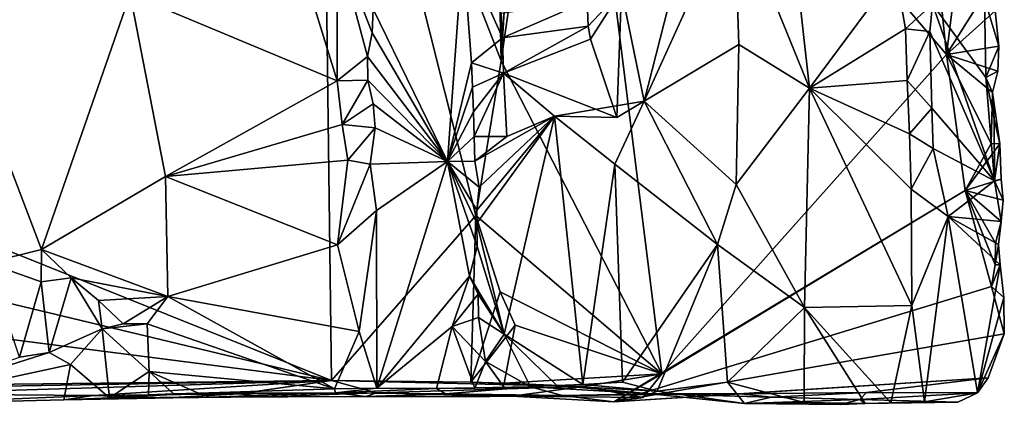
# Model space of a CAD drawing. Units: metres. Extents: x 26.5 to 29.5, y -9 to 15.
# Drawn here: x 28.5 to 29.5, y -9 to -8.6 of the extents above; entities that cross this region are included whole.
import ezdxf

# ---------------------------------------------------------------- set-up
doc = ezdxf.new("R2010")
doc.units = ezdxf.units.M

msp = doc.modelspace()

# ---------------------------------------------------------------- linework, layer by layer
at = {"layer": '1'}
for points in [[(27.6488, -8.4955, -1.495), (28.8214, -8.9665, -1.5339), (28.811, -8.1703, -1.5077)], [(28.811, -8.1703, -1.5077), (28.8214, -8.9665, -1.5339), (28.9688, -8.7979, -1.5082)], [(28.811, -8.1703, -1.5077), (28.9688, -8.7979, -1.5082), (28.9948, -8.6399, -1.5035)], [(28.811, -8.1703, -1.5077), (28.9948, -8.6399, -1.5035), (28.9901, -8.4177, -1.5043)], [(28.9948, -8.6399, -1.5035), (29.0613, -8.1772, -1.4489), (29.0054, -8.4665, -1.4959)], [(28.9948, -8.6399, -1.5035), (29.1589, -8.96, -1.3772), (29.0613, -8.1772, -1.4489)], [(29.0613, -8.1772, -1.4489), (29.4499, -8.6334, -1.1398), (29.4131, -8.2762, -1.166)], [(29.0613, -8.1772, -1.4489), (29.1589, -8.96, -1.3772), (29.4499, -8.6334, -1.1398)], [(29.4131, -8.2762, -1.166), (29.4499, -8.6334, -1.1398), (29.4813, -8.3833, -1.1139)], [(28.6157, -8.5719, -1.0462), (28.7345, -8.3596, -0.9829), (28.827, -8.6605, -0.9371)], [(28.827, -8.6605, -0.9371), (28.7345, -8.3596, -0.9829), (28.8267, -8.5186, -0.9379)], [(29.4499, -8.6334, -1.1398), (29.4989, -8.5556, -1.0998), (29.4813, -8.3833, -1.1139)], [(28.9901, -8.4177, -1.5043), (28.9948, -8.6399, -1.5035), (29.0054, -8.4665, -1.4959)], [(29.2329, -8.4787, -1.0239), (29.2818, -8.4178, -1.0289), (29.3098, -8.6681, -1.0258)], [(29.3098, -8.6681, -1.0258), (29.2818, -8.4178, -1.0289), (29.3977, -8.5495, -1.0024)], [(29.141, -8.6812, -0.9768), (29.1177, -8.5683, -0.9648), (29.2061, -8.4261, -1.0169)], [(29.141, -8.6812, -0.9768), (29.2061, -8.4261, -1.0169), (29.2329, -8.4787, -1.0239)], [(29.141, -8.6812, -0.9768), (29.2329, -8.4787, -1.0239), (29.2375, -8.6234, -1.0248)], [(29.2375, -8.6234, -1.0248), (29.2329, -8.4787, -1.0239), (29.3098, -8.6681, -1.0258)], [(27.6488, -8.4955, -1.495), (27.4299, -8.6333, -1.4854), (28.8214, -8.9665, -1.5339)], [(28.8267, -8.5186, -0.9379), (28.8641, -8.5873, -0.9422), (28.8629, -8.6115, -0.9412)], [(28.827, -8.6605, -0.9371), (28.8267, -8.5186, -0.9379), (28.8582, -8.6356, -0.9393)], [(28.8267, -8.5186, -0.9379), (28.8629, -8.6115, -0.9412), (28.8582, -8.6356, -0.9393)], [(28.4698, -8.8463, -1.0989), (28.4089, -8.5281, -1.1116), (28.5249, -8.8328, -1.081)], [(28.5249, -8.8328, -1.081), (28.4089, -8.5281, -1.1116), (28.6157, -8.5719, -1.0462)], [(28.9399, -8.743, -1.0335), (28.8641, -8.5873, -0.9422), (28.9556, -8.5254, -1.051)], [(28.9399, -8.743, -1.0335), (28.9556, -8.5254, -1.051), (28.9646, -8.642, -1.0526)], [(28.9646, -8.642, -1.0526), (28.9556, -8.5254, -1.051), (28.9961, -8.6167, -1.0432)], [(28.9556, -8.5254, -1.051), (28.9948, -8.5915, -1.0437), (28.9961, -8.6167, -1.0432)], [(29.3098, -8.6681, -1.0258), (29.3977, -8.5495, -1.0024), (29.408, -8.6072, -1.0032)], [(29.408, -8.6072, -1.0032), (29.3977, -8.5495, -1.0024), (29.4355, -8.582, -1.0112)], [(29.4989, -8.5556, -1.0998), (29.4499, -8.6334, -1.1398), (29.4997, -8.5888, -1.101)], [(28.6516, -8.7583, -1.0314), (28.5249, -8.8328, -1.081), (28.6157, -8.5719, -1.0462)], [(28.6516, -8.7583, -1.0314), (28.6157, -8.5719, -1.0462), (28.827, -8.6605, -0.9371)], [(29.0836, -8.6045, -0.9725), (29.0825, -8.5792, -0.9728), (29.1177, -8.5683, -0.9648)], [(29.086, -8.618, -0.9717), (29.0836, -8.6045, -0.9725), (29.1177, -8.5683, -0.9648)], [(29.1128, -8.6978, -0.9636), (29.086, -8.618, -0.9717), (29.1177, -8.5683, -0.9648)], [(29.1177, -8.5683, -0.9648), (29.141, -8.6812, -0.9768), (29.1128, -8.6978, -0.9636)], [(28.9961, -8.6167, -1.0432), (28.9948, -8.5915, -1.0437), (29.0825, -8.5792, -0.9728)], [(28.9961, -8.6167, -1.0432), (29.0825, -8.5792, -0.9728), (29.0836, -8.6045, -0.9725)], [(29.408, -8.6072, -1.0032), (29.4355, -8.582, -1.0112), (29.4327, -8.6101, -1.0099)], [(29.4327, -8.6101, -1.0099), (29.4355, -8.582, -1.0112), (29.499, -8.7625, -1.0776)], [(29.4899, -8.657, -1.0694), (29.4355, -8.582, -1.0112), (29.4887, -8.5762, -1.0679)], [(29.499, -8.7625, -1.0776), (29.4355, -8.582, -1.0112), (29.4899, -8.657, -1.0694)], [(29.5033, -8.6252, -1.0906), (29.4899, -8.657, -1.0694), (29.4887, -8.5762, -1.0679)], [(29.4997, -8.5888, -1.101), (29.5033, -8.6252, -1.0906), (29.4887, -8.5762, -1.0679)], [(28.8629, -8.6115, -0.9412), (28.8641, -8.5873, -0.9422), (28.9399, -8.743, -1.0335)], [(29.4997, -8.5888, -1.101), (29.4499, -8.6334, -1.1398), (29.5033, -8.6252, -1.0906)], [(28.8582, -8.6356, -0.9393), (28.8629, -8.6115, -0.9412), (28.9399, -8.743, -1.0335)], [(28.9973, -8.6527, -1.0422), (28.9961, -8.6167, -1.0432), (29.0836, -8.6045, -0.9725)], [(28.9973, -8.6527, -1.0422), (29.0836, -8.6045, -0.9725), (29.086, -8.618, -0.9717)], [(29.3098, -8.6681, -1.0258), (29.408, -8.6072, -1.0032), (29.4095, -8.6601, -1.0036)], [(29.4095, -8.6601, -1.0036), (29.408, -8.6072, -1.0032), (29.4327, -8.6101, -1.0099)], [(29.4095, -8.6601, -1.0036), (29.4327, -8.6101, -1.0099), (29.4348, -8.6884, -1.0117)], [(29.4348, -8.6884, -1.0117), (29.4327, -8.6101, -1.0099), (29.499, -8.7625, -1.0776)], [(28.9646, -8.642, -1.0526), (28.9961, -8.6167, -1.0432), (28.9973, -8.6527, -1.0422)], [(28.9973, -8.6527, -1.0422), (29.086, -8.618, -0.9717), (29.1128, -8.6978, -0.9636)], [(29.2348, -8.7665, -1.0248), (29.141, -8.6812, -0.9768), (29.2375, -8.6234, -1.0248)], [(29.2348, -8.7665, -1.0248), (29.2375, -8.6234, -1.0248), (29.3098, -8.6681, -1.0258)], [(29.5033, -8.6252, -1.0906), (29.4499, -8.6334, -1.1398), (29.5022, -8.6506, -1.0897)], [(29.5033, -8.6252, -1.0906), (29.5022, -8.6506, -1.0897), (29.4899, -8.657, -1.0694)], [(27.4299, -8.6333, -1.4854), (27.5211, -8.8, -1.4884), (28.8214, -8.9665, -1.5339)], [(28.827, -8.6605, -0.9371), (28.8582, -8.6356, -0.9393), (28.8586, -8.6598, -0.9392)], [(28.8586, -8.6598, -0.9392), (28.8582, -8.6356, -0.9393), (28.9399, -8.743, -1.0335)], [(28.9399, -8.743, -1.0335), (28.9646, -8.642, -1.0526), (28.9656, -8.6671, -1.0526)], [(28.9656, -8.6671, -1.0526), (28.9646, -8.642, -1.0526), (28.9973, -8.6527, -1.0422)], [(28.9688, -8.7979, -1.5082), (29.1589, -8.96, -1.3772), (28.9948, -8.6399, -1.5035)], [(29.4499, -8.6334, -1.1398), (29.1589, -8.96, -1.3772), (29.4689, -8.7724, -1.1282)], [(29.4499, -8.6334, -1.1398), (29.4689, -8.7724, -1.1282), (29.4954, -8.7244, -1.1081)], [(29.4499, -8.6334, -1.1398), (29.4954, -8.7244, -1.1081), (29.4968, -8.6723, -1.1041)], [(29.4499, -8.6334, -1.1398), (29.4968, -8.6723, -1.1041), (29.5022, -8.6506, -1.0897)], [(28.9664, -8.6922, -1.0528), (28.9656, -8.6671, -1.0526), (28.9973, -8.6527, -1.0422)], [(28.9671, -8.7174, -1.0534), (28.9664, -8.6922, -1.0528), (28.9973, -8.6527, -1.0422)], [(28.9671, -8.7174, -1.0534), (28.9973, -8.6527, -1.0422), (29.0007, -8.7173, -1.0414)], [(28.9973, -8.6527, -1.0422), (29.0494, -8.6967, -1.007), (29.0007, -8.7173, -1.0414)], [(29.0494, -8.6967, -1.007), (28.9973, -8.6527, -1.0422), (29.1128, -8.6978, -0.9636)], [(29.5022, -8.6506, -1.0897), (29.4968, -8.6723, -1.1041), (29.4899, -8.657, -1.0694)], [(28.6516, -8.7583, -1.0314), (28.827, -8.6605, -0.9371), (28.8324, -8.705, -0.937)], [(28.8324, -8.705, -0.937), (28.827, -8.6605, -0.9371), (28.8586, -8.6598, -0.9392)], [(28.8324, -8.705, -0.937), (28.8586, -8.6598, -0.9392), (28.8641, -8.6841, -0.9409)], [(28.8641, -8.6841, -0.9409), (28.8586, -8.6598, -0.9392), (28.9399, -8.743, -1.0335)], [(29.3098, -8.6681, -1.0258), (29.4095, -8.6601, -1.0036), (29.4119, -8.7147, -1.0043)], [(29.4119, -8.7147, -1.0043), (29.4095, -8.6601, -1.0036), (29.4348, -8.6884, -1.0117)], [(29.499, -8.7625, -1.0776), (29.4899, -8.657, -1.0694), (29.4987, -8.6993, -1.0795)], [(29.4899, -8.657, -1.0694), (29.4968, -8.6723, -1.1041), (29.4987, -8.6993, -1.0795)], [(28.9399, -8.743, -1.0335), (28.9656, -8.6671, -1.0526), (28.9664, -8.6922, -1.0528)], [(29.3047, -8.8919, -1.0286), (29.2348, -8.7665, -1.0248), (29.3098, -8.6681, -1.0258)], [(29.3047, -8.8919, -1.0286), (29.3098, -8.6681, -1.0258), (29.4143, -8.8901, -1.0033)], [(29.4143, -8.8901, -1.0033), (29.3098, -8.6681, -1.0258), (29.4139, -8.7711, -1.0047)], [(29.4139, -8.7711, -1.0047), (29.3098, -8.6681, -1.0258), (29.4119, -8.7147, -1.0043)], [(29.4968, -8.6723, -1.1041), (29.4954, -8.7244, -1.1081), (29.5045, -8.7247, -1.0865)], [(29.4987, -8.6993, -1.0795), (29.4968, -8.6723, -1.1041), (29.5045, -8.7247, -1.0865)], [(29.1108, -8.7456, -0.9637), (29.0494, -8.6967, -1.007), (29.141, -8.6812, -0.9768)], [(29.141, -8.6812, -0.9768), (29.0494, -8.6967, -1.007), (29.1128, -8.6978, -0.9636)], [(29.2159, -8.8276, -1.019), (29.1108, -8.7456, -0.9637), (29.141, -8.6812, -0.9768)], [(29.2159, -8.8276, -1.019), (29.141, -8.6812, -0.9768), (29.2348, -8.7665, -1.0248)], [(28.866, -8.7084, -0.9415), (28.8324, -8.705, -0.937), (28.8641, -8.6841, -0.9409)], [(28.866, -8.7084, -0.9415), (28.8641, -8.6841, -0.9409), (28.9399, -8.743, -1.0335)], [(28.9399, -8.743, -1.0335), (28.9664, -8.6922, -1.0528), (28.9671, -8.7174, -1.0534)], [(29.4363, -8.7295, -1.0123), (29.4119, -8.7147, -1.0043), (29.4348, -8.6884, -1.0117)], [(29.4363, -8.7295, -1.0123), (29.4348, -8.6884, -1.0117), (29.499, -8.7625, -1.0776)], [(29.0494, -8.6967, -1.007), (28.9721, -8.769, -1.055), (28.9677, -8.7425, -1.0539)], [(29.0494, -8.6967, -1.007), (28.9677, -8.7425, -1.0539), (29.0007, -8.7173, -1.0414)], [(28.9698, -8.8058, -1.0532), (28.9698, -8.7927, -1.0536), (29.0494, -8.6967, -1.007)], [(28.9698, -8.7927, -1.0536), (28.9721, -8.769, -1.055), (29.0494, -8.6967, -1.007)], [(28.9698, -8.8058, -1.0532), (29.0494, -8.6967, -1.007), (28.9977, -8.9192, -1.0447)], [(28.9977, -8.9192, -1.0447), (29.0494, -8.6967, -1.007), (29.0782, -8.9708, -0.9784)], [(29.0782, -8.9708, -0.9784), (29.0494, -8.6967, -1.007), (29.1108, -8.7456, -0.9637)], [(29.499, -8.7625, -1.0776), (29.4987, -8.6993, -1.0795), (29.5045, -8.7247, -1.0865)], [(28.8382, -8.7415, -0.9355), (28.6516, -8.7583, -1.0314), (28.8324, -8.705, -0.937)], [(28.8324, -8.705, -0.937), (28.866, -8.7084, -0.9415), (28.8382, -8.7415, -0.9355)], [(28.866, -8.7084, -0.9415), (28.8609, -8.7457, -0.9379), (28.8382, -8.7415, -0.9355)], [(28.9399, -8.743, -1.0335), (28.8609, -8.7457, -0.9379), (28.866, -8.7084, -0.9415)], [(28.9677, -8.7425, -1.0539), (28.9399, -8.743, -1.0335), (28.9671, -8.7174, -1.0534)], [(28.9677, -8.7425, -1.0539), (28.9671, -8.7174, -1.0534), (29.0007, -8.7173, -1.0414)], [(29.4363, -8.7295, -1.0123), (29.4139, -8.7711, -1.0047), (29.4119, -8.7147, -1.0043)], [(29.4517, -8.799, -1.0219), (29.4139, -8.7711, -1.0047), (29.4363, -8.7295, -1.0123)], [(29.4517, -8.799, -1.0219), (29.4363, -8.7295, -1.0123), (29.499, -8.7625, -1.0776)], [(29.4954, -8.7244, -1.1081), (29.4689, -8.7724, -1.1282), (29.5045, -8.7247, -1.0865)], [(29.4689, -8.7724, -1.1282), (29.5057, -8.761, -1.0959), (29.5045, -8.7247, -1.0865)], [(29.5057, -8.761, -1.0959), (29.499, -8.7625, -1.0776), (29.5045, -8.7247, -1.0865)], [(28.8276, -8.8281, -0.9385), (28.6516, -8.7583, -1.0314), (28.8382, -8.7415, -0.9355)], [(28.8276, -8.8281, -0.9385), (28.8382, -8.7415, -0.9355), (28.8609, -8.7457, -0.9379)], [(28.8673, -8.7929, -0.9411), (28.8609, -8.7457, -0.9379), (28.9399, -8.743, -1.0335)], [(28.8676, -8.9746, -0.9421), (28.8673, -8.7929, -0.9411), (28.9399, -8.743, -1.0335)], [(28.9623, -8.8599, -1.0523), (28.8676, -8.9746, -0.9421), (28.9399, -8.743, -1.0335)], [(28.9721, -8.769, -1.055), (28.9399, -8.743, -1.0335), (28.9677, -8.7425, -1.0539)], [(28.9698, -8.7927, -1.0536), (28.9399, -8.743, -1.0335), (28.9721, -8.769, -1.055)], [(28.9399, -8.743, -1.0335), (28.9698, -8.7927, -1.0536), (28.9698, -8.8058, -1.0532)], [(28.9623, -8.8599, -1.0523), (28.9399, -8.743, -1.0335), (28.9703, -8.8299, -1.0528)], [(28.9399, -8.743, -1.0335), (28.9698, -8.8058, -1.0532), (28.9703, -8.8299, -1.0528)], [(28.8276, -8.8281, -0.9385), (28.8609, -8.7457, -0.9379), (28.8673, -8.7929, -0.9411)], [(29.0782, -8.9708, -0.9784), (29.1108, -8.7456, -0.9637), (29.1188, -8.9682, -0.9643)], [(29.1188, -8.9682, -0.9643), (29.1108, -8.7456, -0.9637), (29.2159, -8.8276, -1.019)], [(28.654, -8.8808, -1.0308), (28.5249, -8.8328, -1.081), (28.6516, -8.7583, -1.0314)], [(28.654, -8.8808, -1.0308), (28.6516, -8.7583, -1.0314), (28.8276, -8.8281, -0.9385)], [(29.5058, -8.8041, -1.1035), (29.4517, -8.799, -1.0219), (29.499, -8.7625, -1.0776)], [(29.4689, -8.7724, -1.1282), (29.5079, -8.7824, -1.0992), (29.5057, -8.761, -1.0959)], [(29.5079, -8.7824, -1.0992), (29.499, -8.7625, -1.0776), (29.5057, -8.761, -1.0959)], [(29.5079, -8.7824, -1.0992), (29.5058, -8.8041, -1.1035), (29.499, -8.7625, -1.0776)], [(29.1589, -8.96, -1.3772), (29.11, -8.9884, -1.3502), (29.4689, -8.7724, -1.1282)], [(29.4689, -8.7724, -1.1282), (29.11, -8.9884, -1.3502), (29.4959, -8.8705, -1.112)], [(29.2159, -8.8276, -1.019), (29.2348, -8.7665, -1.0248), (29.3047, -8.8919, -1.0286)], [(29.4143, -8.8901, -1.0033), (29.4139, -8.7711, -1.0047), (29.4517, -8.799, -1.0219)], [(29.4689, -8.7724, -1.1282), (29.4959, -8.8705, -1.112), (29.4995, -8.8484, -1.1099)], [(29.4689, -8.7724, -1.1282), (29.4995, -8.8484, -1.1099), (29.5, -8.8262, -1.1067)], [(29.4689, -8.7724, -1.1282), (29.5, -8.8262, -1.1067), (29.5058, -8.8041, -1.1035)], [(29.4689, -8.7724, -1.1282), (29.5058, -8.8041, -1.1035), (29.5079, -8.7824, -1.0992)], [(28.8498, -8.9167, -0.9337), (28.8276, -8.8281, -0.9385), (28.8673, -8.7929, -0.9411)], [(28.8498, -8.9167, -0.9337), (28.8673, -8.7929, -0.9411), (28.8676, -8.9746, -0.9421)], [(27.5211, -8.8, -1.4884), (27.5535, -8.9814, -1.5005), (28.8214, -8.9665, -1.5339)], [(28.9688, -8.7979, -1.5082), (28.8214, -8.9665, -1.5339), (28.9639, -8.9684, -1.5081)], [(28.9688, -8.7979, -1.5082), (28.9639, -8.9684, -1.5081), (28.9937, -8.8762, -1.505)], [(28.9688, -8.7979, -1.5082), (28.9937, -8.8762, -1.505), (29.1589, -8.96, -1.3772)], [(29.4143, -8.8901, -1.0033), (29.4517, -8.799, -1.0219), (29.4275, -8.9885, -1.0037)], [(29.4275, -8.9885, -1.0037), (29.4517, -8.799, -1.0219), (29.4816, -8.9791, -1.0598)], [(29.4816, -8.9791, -1.0598), (29.4517, -8.799, -1.0219), (29.5046, -8.8483, -1.0869)], [(29.5046, -8.8483, -1.0869), (29.4517, -8.799, -1.0219), (29.5031, -8.8277, -1.0838)], [(29.4517, -8.799, -1.0219), (29.5058, -8.8041, -1.1035), (29.5031, -8.8277, -1.0838)], [(29.5058, -8.8041, -1.1035), (29.5, -8.8262, -1.1067), (29.5031, -8.8277, -1.0838)], [(28.9703, -8.8299, -1.0528), (28.9698, -8.8058, -1.0532), (28.9977, -8.9192, -1.0447)], [(28.5246, -8.8657, -1.096), (28.4698, -8.8463, -1.0989), (28.5249, -8.8328, -1.081)], [(28.5553, -8.8619, -1.0739), (28.5246, -8.8657, -1.096), (28.5249, -8.8328, -1.081)], [(28.5553, -8.8619, -1.0739), (28.5249, -8.8328, -1.081), (28.654, -8.8808, -1.0308)], [(28.654, -8.8808, -1.0308), (28.8276, -8.8281, -0.9385), (28.8498, -8.9167, -0.9337)], [(28.9623, -8.8599, -1.0523), (28.9703, -8.8299, -1.0528), (28.9977, -8.9192, -1.0447)], [(29.1541, -8.9777, -0.9823), (29.1188, -8.9682, -0.9643), (29.2159, -8.8276, -1.019)], [(29.1541, -8.9777, -0.9823), (29.2159, -8.8276, -1.019), (29.2262, -8.9685, -1.0223)], [(29.2262, -8.9685, -1.0223), (29.2159, -8.8276, -1.019), (29.3047, -8.8919, -1.0286)], [(29.5, -8.8262, -1.1067), (29.4995, -8.8484, -1.1099), (29.5031, -8.8277, -1.0838)], [(29.4995, -8.8484, -1.1099), (29.5046, -8.8483, -1.0869), (29.5031, -8.8277, -1.0838)], [(28.5024, -8.9428, -1.17), (28.4698, -8.8463, -1.0989), (28.5246, -8.8657, -1.096)], [(29.4816, -8.9791, -1.0598), (29.5046, -8.8483, -1.0869), (29.5084, -8.8819, -1.0942)], [(29.4995, -8.8484, -1.1099), (29.4959, -8.8705, -1.112), (29.5046, -8.8483, -1.0869)], [(29.5046, -8.8483, -1.0869), (29.4959, -8.8705, -1.112), (29.5084, -8.8819, -1.0942)], [(28.5329, -8.938, -1.1567), (28.5246, -8.8657, -1.096), (28.5553, -8.8619, -1.0739)], [(28.5869, -8.9137, -1.0877), (28.5329, -8.938, -1.1567), (28.5553, -8.8619, -1.0739)], [(28.5869, -8.9137, -1.0877), (28.5553, -8.8619, -1.0739), (28.5831, -8.8849, -1.0659)], [(28.5553, -8.8619, -1.0739), (28.654, -8.8808, -1.0308), (28.5831, -8.8849, -1.0659)], [(28.8676, -8.9746, -0.9421), (28.9623, -8.8599, -1.0523), (28.9446, -8.9115, -1.0342)], [(28.9446, -8.9115, -1.0342), (28.9623, -8.8599, -1.0523), (28.9713, -8.8783, -1.0527)], [(28.9713, -8.8783, -1.0527), (28.9623, -8.8599, -1.0523), (28.9977, -8.9192, -1.0447)], [(28.5329, -8.938, -1.1567), (28.5024, -8.9428, -1.17), (28.5246, -8.8657, -1.096)], [(29.4959, -8.8705, -1.112), (29.11, -8.9884, -1.3502), (29.5089, -8.9188, -1.1031)], [(29.4959, -8.8705, -1.112), (29.5089, -8.9188, -1.1031), (29.5084, -8.8819, -1.0942)], [(28.5831, -8.8849, -1.0659), (28.654, -8.8808, -1.0308), (28.6083, -8.9088, -1.0551)], [(28.6083, -8.9088, -1.0551), (28.654, -8.8808, -1.0308), (28.6331, -8.9088, -1.0403)], [(28.6331, -8.9088, -1.0403), (28.654, -8.8808, -1.0308), (28.8245, -8.9752, -0.9411)], [(28.8245, -8.9752, -0.9411), (28.654, -8.8808, -1.0308), (28.8498, -8.9167, -0.9337)], [(28.9446, -8.9115, -1.0342), (28.9713, -8.8783, -1.0527), (28.9717, -8.9024, -1.0526)], [(28.9937, -8.8762, -1.505), (28.9639, -8.9684, -1.5081), (29.0089, -8.9101, -1.4978)], [(28.9717, -8.9024, -1.0526), (28.9713, -8.8783, -1.0527), (28.9977, -8.9192, -1.0447)], [(28.9937, -8.8762, -1.505), (29.0089, -8.9101, -1.4978), (29.1589, -8.96, -1.3772)], [(29.5084, -8.8819, -1.0942), (29.5089, -8.9188, -1.1031), (29.4816, -8.9791, -1.0598)], [(28.5869, -8.9137, -1.0877), (28.5831, -8.8849, -1.0659), (28.6083, -8.9088, -1.0551)], [(29.2262, -8.9685, -1.0223), (29.3047, -8.8919, -1.0286), (29.3045, -8.9892, -1.0292)], [(29.3045, -8.9892, -1.0292), (29.3047, -8.8919, -1.0286), (29.3666, -8.9902, -1.0125)], [(29.3047, -8.8919, -1.0286), (29.4143, -8.8901, -1.0033), (29.3931, -8.9894, -1.0042)], [(29.3666, -8.9902, -1.0125), (29.3047, -8.8919, -1.0286), (29.3931, -8.9894, -1.0042)], [(29.3931, -8.9894, -1.0042), (29.4143, -8.8901, -1.0033), (29.4275, -8.9885, -1.0037)], [(28.9446, -8.9115, -1.0342), (28.9717, -8.9024, -1.0526), (28.9787, -8.9474, -1.0537)], [(28.9787, -8.9474, -1.0537), (28.9717, -8.9024, -1.0526), (28.9977, -8.9192, -1.0447)], [(28.5545, -8.9503, -1.155), (28.5329, -8.938, -1.1567), (28.5869, -8.9137, -1.0877)], [(28.5545, -8.9503, -1.155), (28.5869, -8.9137, -1.0877), (28.5945, -8.9843, -1.116)], [(28.5869, -8.9137, -1.0877), (28.6083, -8.9088, -1.0551), (28.6331, -8.9088, -1.0403)], [(28.6351, -8.9575, -1.0409), (28.5869, -8.9137, -1.0877), (28.6331, -8.9088, -1.0403)], [(28.5945, -8.9843, -1.116), (28.5869, -8.9137, -1.0877), (28.6351, -8.9575, -1.0409)], [(28.6351, -8.9575, -1.0409), (28.6331, -8.9088, -1.0403), (28.8245, -8.9752, -0.9411)], [(28.8676, -8.9746, -0.9421), (28.9446, -8.9115, -1.0342), (28.9288, -8.9747, -1.0124)], [(28.9288, -8.9747, -1.0124), (28.9446, -8.9115, -1.0342), (28.9679, -8.9744, -1.0518)], [(28.9446, -8.9115, -1.0342), (28.9787, -8.9474, -1.0537), (28.9679, -8.9744, -1.0518)], [(28.9639, -8.9684, -1.5081), (28.9978, -8.9695, -1.504), (29.0089, -8.9101, -1.4978)], [(29.0089, -8.9101, -1.4978), (28.9978, -8.9695, -1.504), (29.1589, -8.96, -1.3772)], [(28.8245, -8.9752, -0.9411), (28.8498, -8.9167, -0.9337), (28.8676, -8.9746, -0.9421)], [(29.0246, -8.9732, -1.0256), (28.9787, -8.9474, -1.0537), (28.9977, -8.9192, -1.0447)], [(29.0516, -8.9719, -1.0003), (28.9977, -8.9192, -1.0447), (29.0782, -8.9708, -0.9784)], [(29.0246, -8.9732, -1.0256), (28.9977, -8.9192, -1.0447), (29.0516, -8.9719, -1.0003)], [(29.5089, -8.9188, -1.1031), (29.11, -8.9884, -1.3502), (29.4925, -8.964, -1.1347)], [(29.5089, -8.9188, -1.1031), (29.4925, -8.964, -1.1347), (29.4816, -8.9791, -1.0598)], [(28.3671, -8.9907, -1.1936), (28.5024, -8.9428, -1.17), (28.5329, -8.938, -1.1567)], [(28.3671, -8.9907, -1.1936), (28.5329, -8.938, -1.1567), (28.5545, -8.9503, -1.155)], [(28.3671, -8.9907, -1.1936), (28.5545, -8.9503, -1.155), (28.5479, -8.9863, -1.1629)], [(28.5479, -8.9863, -1.1629), (28.5545, -8.9503, -1.155), (28.5945, -8.9843, -1.116)], [(28.9679, -8.9744, -1.0518), (28.9787, -8.9474, -1.0537), (28.998, -8.9743, -1.0468)], [(28.9787, -8.9474, -1.0537), (29.0246, -8.9732, -1.0256), (28.998, -8.9743, -1.0468)], [(28.6343, -8.9812, -1.0387), (28.5945, -8.9843, -1.116), (28.6351, -8.9575, -1.0409)], [(28.6343, -8.9812, -1.0387), (28.6351, -8.9575, -1.0409), (28.6598, -8.9804, -1.028)], [(28.6598, -8.9804, -1.028), (28.6351, -8.9575, -1.0409), (28.6855, -8.9796, -1.0151)], [(28.6855, -8.9796, -1.0151), (28.6351, -8.9575, -1.0409), (28.8245, -8.9752, -0.9411)], [(28.9978, -8.9695, -1.504), (29.0787, -8.9727, -1.4478), (29.1589, -8.96, -1.3772)], [(29.1589, -8.96, -1.3772), (29.0787, -8.9727, -1.4478), (29.14, -8.984, -1.395)], [(29.1589, -8.96, -1.3772), (29.14, -8.984, -1.395), (29.11, -8.9884, -1.3502)], [(29.4925, -8.964, -1.1347), (29.11, -8.9884, -1.3502), (29.2394, -8.9801, -1.1599)], [(29.4925, -8.964, -1.1347), (29.2394, -8.9801, -1.1599), (29.368, -8.979, -1.101)], [(29.4816, -8.9791, -1.0598), (29.4925, -8.964, -1.1347), (29.368, -8.979, -1.101)], [(28.0703, -8.9797, -1.3318), (28.8214, -8.9665, -1.5339), (27.5535, -8.9814, -1.5005)], [(28.0703, -8.9797, -1.3318), (28.3763, -8.9802, -1.308), (28.8214, -8.9665, -1.5339)], [(28.578, -8.9819, -1.3132), (28.8214, -8.9665, -1.5339), (28.3763, -8.9802, -1.308)], [(28.7268, -8.9801, -1.3717), (28.8214, -8.9665, -1.5339), (28.578, -8.9819, -1.3132)], [(28.8253, -8.9793, -1.0722), (28.6855, -8.9796, -1.0151), (28.8245, -8.9752, -0.9411)], [(28.7268, -8.9801, -1.3717), (28.8672, -8.9791, -1.3809), (28.8214, -8.9665, -1.5339)], [(28.9639, -8.9684, -1.5081), (28.8214, -8.9665, -1.5339), (29.0787, -8.9727, -1.4478)], [(28.8672, -8.9791, -1.3809), (29.0787, -8.9727, -1.4478), (28.8214, -8.9665, -1.5339)], [(28.8245, -8.9752, -0.9411), (28.8676, -8.9746, -0.9421), (28.8253, -8.9793, -1.0722)], [(28.9288, -8.9747, -1.0124), (28.8253, -8.9793, -1.0722), (28.8676, -8.9746, -0.9421)], [(28.9379, -8.9802, -1.1381), (28.8253, -8.9793, -1.0722), (28.9288, -8.9747, -1.0124)], [(29.0058, -8.9827, -1.3283), (29.0787, -8.9727, -1.4478), (28.8672, -8.9791, -1.3809)], [(28.9288, -8.9747, -1.0124), (28.9679, -8.9744, -1.0518), (29.0246, -8.9732, -1.0256)], [(29.0246, -8.9732, -1.0256), (28.9379, -8.9802, -1.1381), (28.9288, -8.9747, -1.0124)], [(29.0576, -8.9819, -1.1932), (28.9379, -8.9802, -1.1381), (29.0246, -8.9732, -1.0256)], [(28.9639, -8.9684, -1.5081), (29.0787, -8.9727, -1.4478), (28.9978, -8.9695, -1.504)], [(29.0246, -8.9732, -1.0256), (28.9679, -8.9744, -1.0518), (28.998, -8.9743, -1.0468)], [(29.0058, -8.9827, -1.3283), (29.14, -8.984, -1.395), (29.0787, -8.9727, -1.4478)], [(29.0516, -8.9719, -1.0003), (29.1476, -8.9802, -1.0705), (29.0246, -8.9732, -1.0256)], [(29.0576, -8.9819, -1.1932), (29.0246, -8.9732, -1.0256), (29.1476, -8.9802, -1.0705)], [(29.0516, -8.9719, -1.0003), (29.0782, -8.9708, -0.9784), (29.1541, -8.9777, -0.9823)], [(29.1541, -8.9777, -0.9823), (29.1476, -8.9802, -1.0705), (29.0516, -8.9719, -1.0003)], [(29.1541, -8.9777, -0.9823), (29.0782, -8.9708, -0.9784), (29.1188, -8.9682, -0.9643)], [(29.1541, -8.9777, -0.9823), (29.2262, -8.9685, -1.0223), (29.2435, -8.9902, -1.0255)], [(29.2435, -8.9902, -1.0255), (29.2262, -8.9685, -1.0223), (29.3045, -8.9892, -1.0292)], [(28.3671, -8.9907, -1.1936), (28.578, -8.9819, -1.3132), (28.3763, -8.9802, -1.308)], [(28.578, -8.9819, -1.3132), (28.3671, -8.9907, -1.1936), (28.5479, -8.9863, -1.1629)], [(28.578, -8.9819, -1.3132), (28.5479, -8.9863, -1.1629), (28.653, -8.9842, -1.2756)], [(28.5479, -8.9863, -1.1629), (28.6969, -8.9837, -1.1775), (28.653, -8.9842, -1.2756)], [(28.6969, -8.9837, -1.1775), (28.5479, -8.9863, -1.1629), (28.5945, -8.9843, -1.116)], [(28.653, -8.9842, -1.2756), (28.7268, -8.9801, -1.3717), (28.578, -8.9819, -1.3132)], [(28.5945, -8.9843, -1.116), (28.6598, -8.9804, -1.028), (28.6855, -8.9796, -1.0151)], [(28.6855, -8.9796, -1.0151), (28.6969, -8.9837, -1.1775), (28.5945, -8.9843, -1.116)], [(28.5945, -8.9843, -1.116), (28.6343, -8.9812, -1.0387), (28.6598, -8.9804, -1.028)], [(28.7511, -8.9835, -1.3032), (28.7268, -8.9801, -1.3717), (28.653, -8.9842, -1.2756)], [(28.653, -8.9842, -1.2756), (28.6969, -8.9837, -1.1775), (28.7511, -8.9835, -1.3032)], [(28.6969, -8.9837, -1.1775), (28.6855, -8.9796, -1.0151), (28.8253, -8.9793, -1.0722)], [(28.8253, -8.9793, -1.0722), (28.8564, -8.983, -1.2451), (28.6969, -8.9837, -1.1775)], [(28.7511, -8.9835, -1.3032), (28.6969, -8.9837, -1.1775), (28.8564, -8.983, -1.2451)], [(28.7511, -8.9835, -1.3032), (28.8672, -8.9791, -1.3809), (28.7268, -8.9801, -1.3717)], [(28.8564, -8.983, -1.2451), (28.8672, -8.9791, -1.3809), (28.7511, -8.9835, -1.3032)], [(28.8564, -8.983, -1.2451), (28.8253, -8.9793, -1.0722), (28.9379, -8.9802, -1.1381)], [(28.8564, -8.983, -1.2451), (29.0058, -8.9827, -1.3283), (28.8672, -8.9791, -1.3809)], [(28.9379, -8.9802, -1.1381), (28.9587, -8.9833, -1.2366), (28.8564, -8.983, -1.2451)], [(29.0058, -8.9827, -1.3283), (28.8564, -8.983, -1.2451), (28.9587, -8.9833, -1.2366)], [(28.9587, -8.9833, -1.2366), (28.9379, -8.9802, -1.1381), (29.0576, -8.9819, -1.1932)], [(28.9587, -8.9833, -1.2366), (29.0576, -8.9819, -1.1932), (29.0058, -8.9827, -1.3283)], [(29.11, -8.9884, -1.3502), (29.0058, -8.9827, -1.3283), (29.0576, -8.9819, -1.1932)], [(29.11, -8.9884, -1.3502), (29.14, -8.984, -1.395), (29.0058, -8.9827, -1.3283)], [(29.2394, -8.9801, -1.1599), (29.11, -8.9884, -1.3502), (29.0576, -8.9819, -1.1932)], [(29.0576, -8.9819, -1.1932), (29.1476, -8.9802, -1.0705), (29.2394, -8.9801, -1.1599)], [(29.1541, -8.9777, -0.9823), (29.2435, -8.9902, -1.0255), (29.1476, -8.9802, -1.0705)], [(29.2706, -8.9836, -1.0852), (29.2394, -8.9801, -1.1599), (29.1476, -8.9802, -1.0705)], [(29.2706, -8.9836, -1.0852), (29.1476, -8.9802, -1.0705), (29.2435, -8.9902, -1.0255)], [(29.368, -8.979, -1.101), (29.2394, -8.9801, -1.1599), (29.2706, -8.9836, -1.0852)], [(29.3613, -8.9862, -1.0501), (29.2706, -8.9836, -1.0852), (29.2435, -8.9902, -1.0255)], [(29.2706, -8.9836, -1.0852), (29.3613, -8.9862, -1.0501), (29.368, -8.979, -1.101)], [(29.4816, -8.9791, -1.0598), (29.368, -8.979, -1.101), (29.3613, -8.9862, -1.0501)], [(29.4615, -8.9889, -1.0338), (29.4816, -8.9791, -1.0598), (29.3613, -8.9862, -1.0501)], [(29.4615, -8.9889, -1.0338), (29.4275, -8.9885, -1.0037), (29.4816, -8.9791, -1.0598)], [(29.3613, -8.9862, -1.0501), (29.2435, -8.9902, -1.0255), (29.3414, -8.991, -1.0212)], [(29.3414, -8.991, -1.0212), (29.2435, -8.9902, -1.0255), (29.3045, -8.9892, -1.0292)], [(29.3414, -8.991, -1.0212), (29.3045, -8.9892, -1.0292), (29.3666, -8.9902, -1.0125)], [(29.3613, -8.9862, -1.0501), (29.3414, -8.991, -1.0212), (29.3666, -8.9902, -1.0125)], [(29.3613, -8.9862, -1.0501), (29.3666, -8.9902, -1.0125), (29.4615, -8.9889, -1.0338)], [(29.3666, -8.9902, -1.0125), (29.3931, -8.9894, -1.0042), (29.4615, -8.9889, -1.0338)], [(29.4615, -8.9889, -1.0338), (29.3931, -8.9894, -1.0042), (29.4275, -8.9885, -1.0037)]]:
    msp.add_3dface(points, dxfattribs=at)

doc.saveas('drawing.dxf')
